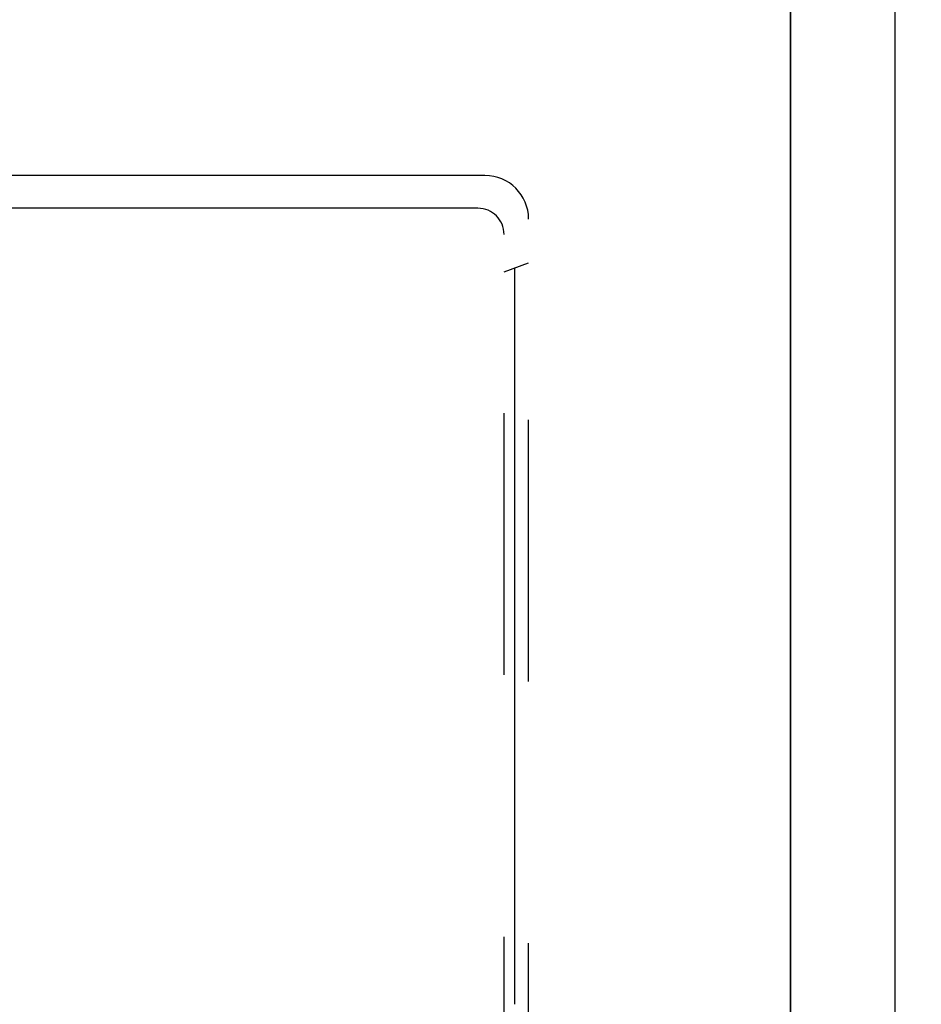
# Model space of a CAD drawing. Units: millimetres. Extents: x -395 to -10, y 7 to 287.
# Drawn here: x -139 to -134, y 129 to 135 of the extents above; entities that cross this region are included whole.
import ezdxf

# ---------------------------------------------------------------- set-up
doc = ezdxf.new("R2010")
doc.units = ezdxf.units.MM
doc.linetypes.add('PHANTOM', pattern=[15, 7.5, -1.5, 1.5, -1.5, 1.5, -1.5])
doc.styles.get("Standard").update_dxf_attribs({"font": 'ROMANS', "bigfont": 'BIGFONT'})
doc.dimstyles.new('ISO-25', dxfattribs={"dimtxt": 2.5, "dimasz": 2.5, "dimexe": 1.25, "dimexo": 0.625, "dimtad": 1, "dimtxsty": 'Standard', "dimcen": 2.5, "dimadec": 0, "dimazin": 0, "dimtfac": 1, "dimtmove": 0, "dimatfit": 3, "dimfxl": 1, "dimarcsym": 0})

# ---------------------------------------------------------------- blocks, each defined once
blk = doc.blocks.new('VIS-UWFGB_R0012')
at = {"color": 112, "linetype": 'PHANTOM'}
for p, q in [((-134.7357, 128.8891), (-134.7357, 135.1285)), ((-136.4857, 133.8785), (-145.4409, 133.8785)), ((-136.4857, 133.8785), (-145.4285, 133.8785)), ((-136.5259, 133.691), (-145.4233, 133.691)), ((-136.2357, 121.9785), (-136.2357, 133.6285)), ((-136.3759, 122.016), (-136.3759, 133.541)), ((-136.3759, 133.3259), (-136.2357, 133.3785)), ((-136.3142, 129.1285), (-136.3142, 133.3491))]:
    blk.add_line(p, q, dxfattribs=at)
for centre, radius in [((-136.4857, 133.6285), 0.25), ((-136.5259, 133.541), 0.15)]:
    blk.add_arc(centre, radius, 0, 90, dxfattribs=at)
blk = doc.blocks.new('_Dot')
at = {"color": 0, "linetype": 'ByBlock', "lineweight": -2}
blk.add_line((-0.5, 0), (-1, 0), dxfattribs=at)
at = {"color": 0, "linetype": 'ByBlock', "const_width": 0.5}
blk.add_lwpolyline([(-0.25, 0, 1), (0.25, 0, 1)], format="xyb", close=True, dxfattribs=at)
blk = doc.blocks.new('*D33')
at = {"color": 0, "lineweight": -2}
for p, q in [((-125.4857, 127.8135), (-125.4857, 98.001)), ((-121.9357, 113.5885), (-121.9357, 98.001)), ((-125.4857, 100.001), (-168.6703, 100.001)), ((-122.9357, 100.001), (-124.4857, 100.001))]:
    blk.add_line(p, q, dxfattribs=at)
at = {"layer": 'Defpoints', "color": 0}
for p in [(-125.4857, 130.3535), (-121.9357, 116.1285), (-125.4857, 100)]:
    blk.add_point(p, dxfattribs=at)
at = {"color": 0, "lineweight": -2, "rotation": 180}
blk.add_blockref('_Dot', (-125.4857, 100.001), dxfattribs=at)
at = {"color": 0, "lineweight": -2}
blk.add_blockref('_Dot', (-121.9357, 100.001), dxfattribs=at)
at = {"color": 0, "insert": (-147.578, 102.5697), "char_height": 2.5, "attachment_point": 5}
blk.add_mtext('71※1(リモデル用止水栓)', dxfattribs=at)

msp = doc.modelspace()

# ---------------------------------------------------------------- linework, layer by layer
at = {"color": 20, "linetype": 'Continuous'}
for p, q in [((-134.7357, 152.6285), (-134.7357, 116.6285)), ((-134.1357, 116.6785), (-134.1357, 152.6285))]:
    msp.add_line(p, q, dxfattribs=at)

# ---------------------------------------------------------------- block references
at = {"color": 7}
msp.add_blockref('VIS-UWFGB_R0012', (0, 0), dxfattribs=at)

# ---------------------------------------------------------------- dimensions: what is measured, and where the dimension line sits
dim = msp.add_linear_dim(base=(-125.4857, 100.001), p1=(-121.9357, 116.1285), p2=(-125.4857, 130.3535), text='71※1(リモデル用止水栓)', dimstyle='ISO-25', override={"dimtxt": 2.5, "dimasz": 1, "dimexe": 2, "dimexo": 2.54, "dimgap": 0.625, "dimtad": 1, "dimtih": 0, "dimtoh": 0, "dimdec": 0, "dimdsep": 46, "dimblk1": 'Dot', "dimblk2": 'Dot', "dimsah": 1, "dimse1": 0, "dimse2": 0, "dimtmove": 0}, dxfattribs=at)
dim.commit()
dim.dimension.update_dxf_attribs({"geometry": '*D33', "text_midpoint": (-147.578, 100.001), "dimtype": 160})

doc.saveas('drawing.dxf')
